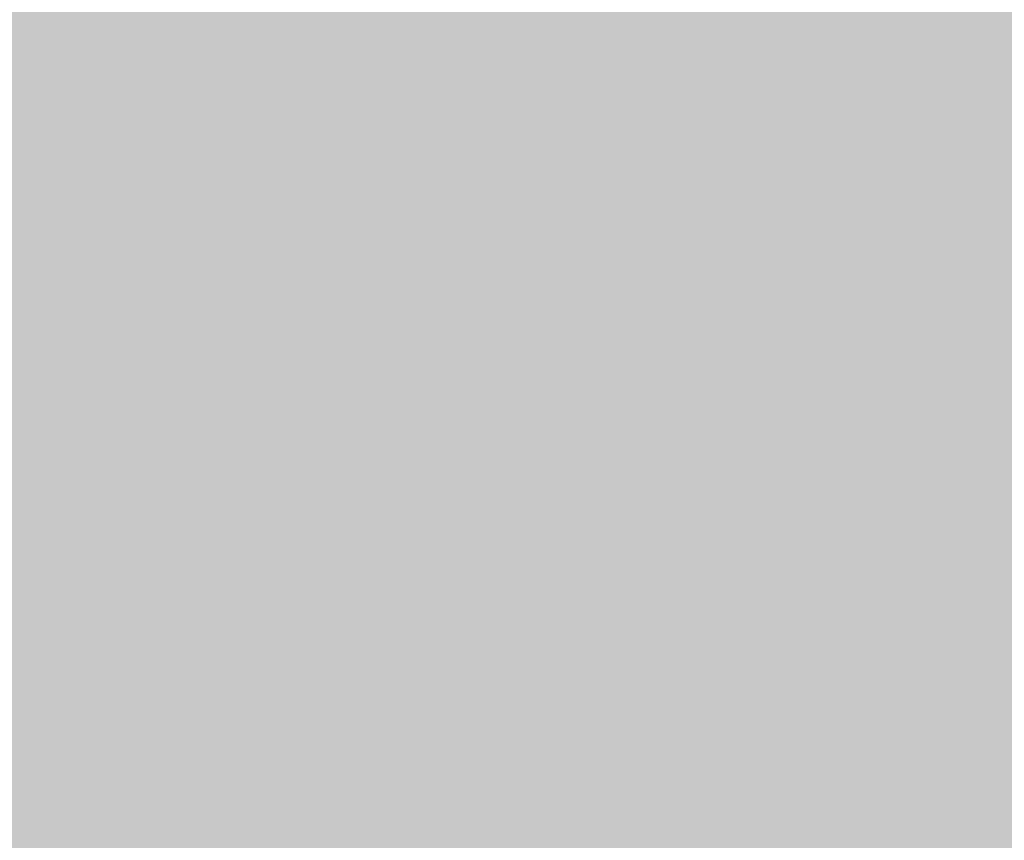
# Model space of a CAD drawing. Units: millimetres. Extents: x 0 to 362, y -27 to 179.
# Drawn here: x 2 to 2, y 8 to 8 of the extents above; entities that cross this region are included whole.
import ezdxf

# ---------------------------------------------------------------- set-up
doc = ezdxf.new("R2010")
doc.units = ezdxf.units.MM
doc.layers.add('PDF2_Solid Fills', color=254, linetype='Continuous')

msp = doc.modelspace()

# ---------------------------------------------------------------- linework, layer by layer
at = {"layer": 'PDF2_Solid Fills', "color": 254, "lineweight": 25}
msp.add_solid([(0.5044, 8.40422), (0.5044, 7.71192), (2.65636, 8.40422), (2.65636, 7.71192)], dxfattribs=at)
at = {"layer": 'PDF2_Solid Fills', "lineweight": 25}
for points in [[(0.59207, 8.34303), (0.59207, 7.77297), (2.56868, 8.34303), (2.56868, 7.77297)], [(1.72937, 8.2359), (1.72937, 8.21939), (1.74448, 8.2359), (1.74448, 8.21939)], [(1.74578, 8.2359), (1.74578, 8.21939), (1.76095, 8.2359), (1.76095, 8.21939)], [(1.76233, 8.2359), (1.76233, 8.21939), (1.77743, 8.2359), (1.77743, 8.21939)], [(1.77881, 8.2359), (1.77881, 8.21939), (1.7939, 8.2359), (1.7939, 8.21939)], [(1.77881, 8.2359), (1.77881, 8.21939), (1.7939, 8.2359), (1.7939, 8.21939)], [(1.79524, 8.2359), (1.79524, 8.21939), (1.81036, 8.2359), (1.81036, 8.21939)], [(1.79528, 8.2359), (1.79528, 8.21939), (1.81036, 8.2359), (1.81036, 8.21939)], [(1.79528, 8.2359), (1.79528, 8.21939), (1.81036, 8.2359), (1.81036, 8.21939)], [(1.81175, 8.2359), (1.81175, 8.21939), (1.82689, 8.2359), (1.82689, 8.21939)], [(1.81175, 8.2359), (1.81175, 8.21939), (1.82689, 8.2359), (1.82689, 8.21939)], [(1.82822, 8.2359), (1.82822, 8.21939), (1.84333, 8.2359), (1.84333, 8.21939)], [(1.82822, 8.2359), (1.82822, 8.21939), (1.84333, 8.2359), (1.84333, 8.21939)], [(1.82822, 8.2359), (1.82822, 8.21939), (1.84333, 8.2359), (1.84333, 8.21939)], [(1.84469, 8.2359), (1.84469, 8.21939), (1.8598, 8.2359), (1.8598, 8.21939)], [(1.84469, 8.2359), (1.84469, 8.21939), (1.8598, 8.2359), (1.8598, 8.21939)], [(1.84469, 8.2359), (1.84469, 8.21939), (1.8598, 8.2359), (1.8598, 8.21939)], [(1.86118, 8.2359), (1.86118, 8.21939), (1.87632, 8.2359), (1.87632, 8.21939)], [(1.86125, 8.2359), (1.86125, 8.21939), (1.87632, 8.2359), (1.87632, 8.21939)], [(1.86125, 8.2359), (1.86125, 8.21939), (1.87632, 8.2359), (1.87632, 8.21939)], [(1.87767, 8.2359), (1.87767, 8.21939), (1.89284, 8.2359), (1.89284, 8.21939)], [(1.87767, 8.2359), (1.87767, 8.21939), (1.89284, 8.2359), (1.89284, 8.21939)], [(1.87767, 8.2359), (1.87767, 8.21939), (1.89284, 8.2359), (1.89284, 8.21939)], [(1.89414, 8.2359), (1.89414, 8.21939), (1.90933, 8.2359), (1.90933, 8.21939)], [(1.89414, 8.2359), (1.89414, 8.21939), (1.90933, 8.2359), (1.90933, 8.21939)], [(1.89414, 8.2359), (1.89414, 8.21939), (1.90924, 8.2359), (1.90924, 8.21939)], [(1.91067, 8.2359), (1.91067, 8.21939), (1.92577, 8.2359), (1.92577, 8.21939)], [(1.91067, 8.2359), (1.91067, 8.21939), (1.92577, 8.2359), (1.92577, 8.21939)], [(1.92715, 8.2359), (1.92715, 8.21939), (1.94225, 8.2359), (1.94225, 8.21939)], [(1.92715, 8.2359), (1.92715, 8.21939), (1.94225, 8.2359), (1.94225, 8.21939)], [(1.72937, 8.21804), (1.72937, 8.20157), (1.74448, 8.21804), (1.74448, 8.20157)], [(1.72937, 8.21804), (1.72937, 8.20157), (1.74448, 8.21804), (1.74448, 8.20157)], [(1.74578, 8.21804), (1.74578, 8.20157), (1.76095, 8.21804), (1.76095, 8.20157)], [(1.74578, 8.21804), (1.74578, 8.20157), (1.76095, 8.21804), (1.76095, 8.20157)], [(1.76233, 8.21804), (1.76233, 8.20157), (1.77743, 8.21804), (1.77743, 8.20157)], [(1.76233, 8.21804), (1.76233, 8.20157), (1.77743, 8.21804), (1.77743, 8.20157)], [(1.77881, 8.21804), (1.77881, 8.20157), (1.7939, 8.21804), (1.7939, 8.20157)], [(1.77881, 8.21804), (1.77881, 8.20157), (1.7939, 8.21804), (1.7939, 8.20157)], [(1.77881, 8.21804), (1.77881, 8.20157), (1.7939, 8.21804), (1.7939, 8.20157)], [(1.77881, 8.21804), (1.77881, 8.20157), (1.7939, 8.21804), (1.7939, 8.20157)], [(1.77881, 8.21804), (1.77881, 8.20157), (1.7939, 8.21804), (1.7939, 8.20157)], [(1.79524, 8.21804), (1.79524, 8.20157), (1.81036, 8.21804), (1.81036, 8.20157)], [(1.79524, 8.21804), (1.79524, 8.20157), (1.81036, 8.21804), (1.81036, 8.20157)], [(1.79528, 8.21804), (1.79528, 8.20157), (1.81036, 8.21804), (1.81036, 8.20157)], [(1.79528, 8.21804), (1.79528, 8.20157), (1.81036, 8.21804), (1.81036, 8.20157)], [(1.81175, 8.21804), (1.81175, 8.20157), (1.82689, 8.21804), (1.82689, 8.20157)], [(1.81175, 8.21804), (1.81175, 8.20157), (1.82689, 8.21804), (1.82689, 8.20157)], [(1.81175, 8.21804), (1.81175, 8.20157), (1.82685, 8.21804), (1.82685, 8.20157)], [(1.82822, 8.21804), (1.82822, 8.20157), (1.84333, 8.21804), (1.84333, 8.20157)], [(1.82822, 8.21804), (1.82822, 8.20157), (1.84333, 8.21804), (1.84333, 8.20157)], [(1.82822, 8.21804), (1.82822, 8.20157), (1.84333, 8.21804), (1.84333, 8.20157)], [(1.82822, 8.21804), (1.82822, 8.20157), (1.84333, 8.21804), (1.84333, 8.20157)], [(1.84469, 8.21804), (1.84469, 8.20157), (1.8598, 8.21804), (1.8598, 8.20157)], [(1.84469, 8.21804), (1.84469, 8.20157), (1.8598, 8.21804), (1.8598, 8.20157)], [(1.84469, 8.21804), (1.84469, 8.20157), (1.8598, 8.21804), (1.8598, 8.20157)], [(1.84469, 8.21804), (1.84469, 8.20157), (1.8598, 8.21804), (1.8598, 8.20157)], [(1.86118, 8.21804), (1.86118, 8.20157), (1.87632, 8.21804), (1.87632, 8.20157)], [(1.86118, 8.21804), (1.86118, 8.20157), (1.87632, 8.21804), (1.87632, 8.20157)], [(1.86125, 8.21804), (1.86125, 8.20157), (1.87632, 8.21804), (1.87632, 8.20157)], [(1.86125, 8.21804), (1.86125, 8.20157), (1.87632, 8.21804), (1.87632, 8.20157)], [(1.87767, 8.21804), (1.87767, 8.20157), (1.89284, 8.21804), (1.89284, 8.20157)], [(1.87767, 8.21804), (1.87767, 8.20157), (1.89284, 8.21804), (1.89284, 8.20157)], [(1.87767, 8.21804), (1.87767, 8.20157), (1.89284, 8.21804), (1.89284, 8.20157)], [(1.87767, 8.21804), (1.87767, 8.20157), (1.89284, 8.21804), (1.89284, 8.20157)], [(1.89414, 8.21804), (1.89414, 8.20157), (1.90933, 8.21804), (1.90933, 8.20157)], [(1.89414, 8.21804), (1.89414, 8.20157), (1.90933, 8.21804), (1.90933, 8.20157)], [(1.89414, 8.21804), (1.89414, 8.20157), (1.90924, 8.21804), (1.90924, 8.20157)], [(1.89414, 8.21804), (1.89414, 8.20157), (1.90924, 8.21804), (1.90924, 8.20157)], [(1.91064, 8.21804), (1.91064, 8.20157), (1.92577, 8.21804), (1.92577, 8.20157)], [(1.91067, 8.21804), (1.91067, 8.20157), (1.92577, 8.21804), (1.92577, 8.20157)], [(1.91067, 8.21804), (1.91067, 8.20157), (1.92577, 8.21804), (1.92577, 8.20157)], [(1.91067, 8.21804), (1.91067, 8.20157), (1.92577, 8.21804), (1.92577, 8.20157)], [(1.92715, 8.21804), (1.92715, 8.20157), (1.94225, 8.21804), (1.94225, 8.20157)], [(1.92715, 8.21804), (1.92715, 8.20157), (1.94225, 8.21804), (1.94225, 8.20157)], [(1.92715, 8.21804), (1.92715, 8.20157), (1.94225, 8.21804), (1.94225, 8.20157)], [(1.92715, 8.21804), (1.92715, 8.20157), (1.94225, 8.21804), (1.94225, 8.20157)], [(1.72937, 8.20019), (1.72937, 8.18369), (1.74448, 8.20019), (1.74448, 8.18369)], [(1.72937, 8.20019), (1.72937, 8.18369), (1.74448, 8.20019), (1.74448, 8.18369)], [(1.74578, 8.20019), (1.74578, 8.18369), (1.76095, 8.20019), (1.76095, 8.18369)], [(1.74578, 8.20019), (1.74578, 8.18369), (1.76095, 8.20019), (1.76095, 8.18369)], [(1.76233, 8.20019), (1.76233, 8.18369), (1.77743, 8.20019), (1.77743, 8.18369)], [(1.76233, 8.20019), (1.76233, 8.18369), (1.77743, 8.20019), (1.77743, 8.18369)], [(1.77881, 8.20019), (1.77881, 8.18369), (1.7939, 8.20019), (1.7939, 8.18369)], [(1.77881, 8.20019), (1.77881, 8.18369), (1.7939, 8.20019), (1.7939, 8.18369)], [(1.77881, 8.20019), (1.77881, 8.18369), (1.7939, 8.20019), (1.7939, 8.18369)], [(1.77881, 8.20019), (1.77881, 8.18369), (1.7939, 8.20019), (1.7939, 8.18369)], [(1.77881, 8.20019), (1.77881, 8.18369), (1.7939, 8.20019), (1.7939, 8.18369)], [(1.79524, 8.20019), (1.79524, 8.18369), (1.81036, 8.20019), (1.81036, 8.18369)], [(1.79524, 8.20019), (1.79524, 8.18369), (1.81036, 8.20019), (1.81036, 8.18369)], [(1.79528, 8.20019), (1.79528, 8.18369), (1.81036, 8.20019), (1.81036, 8.18369)], [(1.79528, 8.20019), (1.79528, 8.18369), (1.81036, 8.20019), (1.81036, 8.18369)], [(1.81175, 8.20019), (1.81175, 8.18369), (1.82689, 8.20019), (1.82689, 8.18369)], [(1.81175, 8.20019), (1.81175, 8.18369), (1.82689, 8.20019), (1.82689, 8.18369)], [(1.81175, 8.20019), (1.81175, 8.18369), (1.82685, 8.20019), (1.82685, 8.18369)], [(1.82822, 8.20019), (1.82822, 8.18369), (1.84333, 8.20019), (1.84333, 8.18369)], [(1.82822, 8.20019), (1.82822, 8.18369), (1.84333, 8.20019), (1.84333, 8.18369)], [(1.82822, 8.20019), (1.82822, 8.18369), (1.84333, 8.20019), (1.84333, 8.18369)], [(1.82822, 8.20019), (1.82822, 8.18369), (1.84333, 8.20019), (1.84333, 8.18369)], [(1.84469, 8.20019), (1.84469, 8.18369), (1.8598, 8.20019), (1.8598, 8.18369)], [(1.84469, 8.20019), (1.84469, 8.18369), (1.8598, 8.20019), (1.8598, 8.18369)], [(1.84469, 8.20019), (1.84469, 8.18369), (1.8598, 8.20019), (1.8598, 8.18369)], [(1.84469, 8.20019), (1.84469, 8.18369), (1.8598, 8.20019), (1.8598, 8.18369)], [(1.86118, 8.20019), (1.86118, 8.18369), (1.87632, 8.20019), (1.87632, 8.18369)], [(1.86118, 8.20019), (1.86118, 8.18369), (1.87632, 8.20019), (1.87632, 8.18369)], [(1.86125, 8.20019), (1.86125, 8.18369), (1.87632, 8.20019), (1.87632, 8.18369)], [(1.86125, 8.20019), (1.86125, 8.18369), (1.87632, 8.20019), (1.87632, 8.18369)], [(1.87767, 8.20019), (1.87767, 8.18369), (1.89284, 8.20019), (1.89284, 8.18369)], [(1.87767, 8.20019), (1.87767, 8.18369), (1.89284, 8.20019), (1.89284, 8.18369)], [(1.87767, 8.20019), (1.87767, 8.18369), (1.89284, 8.20019), (1.89284, 8.18369)], [(1.87767, 8.20019), (1.87767, 8.18369), (1.89284, 8.20019), (1.89284, 8.18369)], [(1.89414, 8.20019), (1.89414, 8.18369), (1.90933, 8.20019), (1.90933, 8.18369)], [(1.89414, 8.20019), (1.89414, 8.18369), (1.90933, 8.20019), (1.90933, 8.18369)], [(1.89414, 8.20019), (1.89414, 8.18369), (1.90924, 8.20019), (1.90924, 8.18369)], [(1.89414, 8.20019), (1.89414, 8.18369), (1.90924, 8.20019), (1.90924, 8.18369)], [(1.91064, 8.20019), (1.91064, 8.18369), (1.92577, 8.20019), (1.92577, 8.18369)], [(1.91067, 8.20019), (1.91067, 8.18369), (1.92577, 8.20019), (1.92577, 8.18369)], [(1.91067, 8.20019), (1.91067, 8.18369), (1.92577, 8.20019), (1.92577, 8.18369)], [(1.91067, 8.20019), (1.91067, 8.18369), (1.92577, 8.20019), (1.92577, 8.18369)], [(1.92715, 8.20019), (1.92715, 8.18369), (1.94225, 8.20019), (1.94225, 8.18369)], [(1.92715, 8.20019), (1.92715, 8.18369), (1.94225, 8.20019), (1.94225, 8.18369)], [(1.92715, 8.20019), (1.92715, 8.18369), (1.94225, 8.20019), (1.94225, 8.18369)], [(1.92715, 8.20019), (1.92715, 8.18369), (1.94225, 8.20019), (1.94225, 8.18369)], [(1.72937, 8.18233), (1.72937, 8.16586), (1.74448, 8.18233), (1.74448, 8.16586)], [(1.72937, 8.18233), (1.72937, 8.16586), (1.74448, 8.18233), (1.74448, 8.16586)], [(1.74578, 8.18233), (1.74578, 8.16586), (1.76095, 8.18233), (1.76095, 8.16586)], [(1.74578, 8.18233), (1.74578, 8.16586), (1.76095, 8.18233), (1.76095, 8.16586)], [(1.76233, 8.18233), (1.76233, 8.16586), (1.77743, 8.18233), (1.77743, 8.16586)], [(1.76233, 8.18233), (1.76233, 8.16586), (1.77743, 8.18233), (1.77743, 8.16586)], [(1.77881, 8.18233), (1.77881, 8.16586), (1.7939, 8.18233), (1.7939, 8.16586)], [(1.77881, 8.18233), (1.77881, 8.16586), (1.7939, 8.18233), (1.7939, 8.16586)], [(1.77881, 8.18233), (1.77881, 8.16586), (1.7939, 8.18233), (1.7939, 8.16586)], [(1.77881, 8.18233), (1.77881, 8.16586), (1.7939, 8.18233), (1.7939, 8.16586)], [(1.79524, 8.18233), (1.79524, 8.16586), (1.81036, 8.18233), (1.81036, 8.16586)], [(1.79524, 8.18233), (1.79524, 8.16586), (1.81036, 8.18233), (1.81036, 8.16586)], [(1.79528, 8.18233), (1.79528, 8.16586), (1.81036, 8.18233), (1.81036, 8.16586)], [(1.79528, 8.18233), (1.79528, 8.16586), (1.81036, 8.18233), (1.81036, 8.16586)], [(1.81175, 8.18233), (1.81175, 8.16586), (1.82689, 8.18233), (1.82689, 8.16586)], [(1.81175, 8.18233), (1.81175, 8.16586), (1.82689, 8.18233), (1.82689, 8.16586)], [(1.81175, 8.18233), (1.81175, 8.16586), (1.82685, 8.18233), (1.82685, 8.16586)], [(1.81175, 8.18233), (1.81175, 8.16586), (1.82689, 8.18233), (1.82689, 8.16586)], [(1.82822, 8.18233), (1.82822, 8.16586), (1.84333, 8.18233), (1.84333, 8.16586)], [(1.82822, 8.18233), (1.82822, 8.16586), (1.84333, 8.18233), (1.84333, 8.16586)], [(1.82822, 8.18233), (1.82822, 8.16586), (1.84333, 8.18233), (1.84333, 8.16586)], [(1.84469, 8.18233), (1.84469, 8.16586), (1.8598, 8.18233), (1.8598, 8.16586)], [(1.84469, 8.18233), (1.84469, 8.16586), (1.8598, 8.18233), (1.8598, 8.16586)], [(1.84469, 8.18233), (1.84469, 8.16586), (1.8598, 8.18233), (1.8598, 8.16586)], [(1.86118, 8.18233), (1.86118, 8.16586), (1.87632, 8.18233), (1.87632, 8.16586)], [(1.86125, 8.18233), (1.86125, 8.16586), (1.87632, 8.18233), (1.87632, 8.16586)], [(1.86125, 8.18233), (1.86125, 8.16586), (1.87632, 8.18233), (1.87632, 8.16586)], [(1.87767, 8.18233), (1.87767, 8.16586), (1.89284, 8.18233), (1.89284, 8.16586)], [(1.87767, 8.18233), (1.87767, 8.16586), (1.89284, 8.18233), (1.89284, 8.16586)], [(1.87767, 8.18233), (1.87767, 8.16586), (1.89284, 8.18233), (1.89284, 8.16586)], [(1.89414, 8.18233), (1.89414, 8.16586), (1.90933, 8.18233), (1.90933, 8.16586)], [(1.89414, 8.18233), (1.89414, 8.16586), (1.90933, 8.18233), (1.90933, 8.16586)], [(1.89414, 8.18233), (1.89414, 8.16586), (1.90924, 8.18233), (1.90924, 8.16586)], [(1.91064, 8.18233), (1.91064, 8.16586), (1.92577, 8.18233), (1.92577, 8.16586)], [(1.91067, 8.18233), (1.91067, 8.16586), (1.92577, 8.18233), (1.92577, 8.16586)], [(1.91067, 8.18233), (1.91067, 8.16586), (1.92577, 8.18233), (1.92577, 8.16586)], [(1.92715, 8.18233), (1.92715, 8.16586), (1.94225, 8.18233), (1.94225, 8.16586)], [(1.92715, 8.18233), (1.92715, 8.16586), (1.94225, 8.18233), (1.94225, 8.16586)], [(1.92715, 8.18233), (1.92715, 8.16586), (1.94225, 8.18233), (1.94225, 8.16586)], [(1.72937, 8.16449), (1.72937, 8.14799), (1.74448, 8.16449), (1.74448, 8.14799)], [(1.72937, 8.16449), (1.72937, 8.14799), (1.74448, 8.16449), (1.74448, 8.14799)], [(1.74578, 8.16449), (1.74578, 8.14799), (1.76095, 8.16449), (1.76095, 8.14799)], [(1.74578, 8.16449), (1.74578, 8.14799), (1.76095, 8.16449), (1.76095, 8.14799)], [(1.76233, 8.16449), (1.76233, 8.14799), (1.77743, 8.16449), (1.77743, 8.14799)], [(1.76233, 8.16449), (1.76233, 8.14799), (1.77743, 8.16449), (1.77743, 8.14799)], [(1.77881, 8.16449), (1.77881, 8.14799), (1.7939, 8.16449), (1.7939, 8.14799)], [(1.77881, 8.16449), (1.77881, 8.14799), (1.7939, 8.16449), (1.7939, 8.14799)], [(1.77881, 8.16449), (1.77881, 8.14799), (1.7939, 8.16449), (1.7939, 8.14799)], [(1.77881, 8.16449), (1.77881, 8.148), (1.7939, 8.16449), (1.7939, 8.148)], [(1.79524, 8.16449), (1.79524, 8.14799), (1.81036, 8.16449), (1.81036, 8.14799)], [(1.79524, 8.16449), (1.79524, 8.148), (1.81036, 8.16449), (1.81036, 8.148)], [(1.79528, 8.16449), (1.79528, 8.14799), (1.81036, 8.16449), (1.81036, 8.14799)], [(1.79528, 8.16449), (1.79528, 8.14799), (1.81036, 8.16449), (1.81036, 8.14799)], [(1.81175, 8.16449), (1.81175, 8.14799), (1.82689, 8.16449), (1.82689, 8.14799)], [(1.81175, 8.16449), (1.81175, 8.14799), (1.82689, 8.16449), (1.82689, 8.14799)], [(1.81175, 8.16449), (1.81175, 8.14799), (1.82685, 8.16449), (1.82685, 8.14799)], [(1.81175, 8.16449), (1.81175, 8.148), (1.82685, 8.16449), (1.82685, 8.148)], [(1.82822, 8.16449), (1.82822, 8.14799), (1.84333, 8.16449), (1.84333, 8.14799)], [(1.82822, 8.16449), (1.82822, 8.14799), (1.84333, 8.16449), (1.84333, 8.14799)], [(1.82822, 8.16449), (1.82822, 8.14799), (1.84333, 8.16449), (1.84333, 8.14799)], [(1.82822, 8.16449), (1.82822, 8.148), (1.84333, 8.16449), (1.84333, 8.148)], [(1.84469, 8.16449), (1.84469, 8.14799), (1.8598, 8.16449), (1.8598, 8.14799)], [(1.84469, 8.16449), (1.84469, 8.14799), (1.8598, 8.16449), (1.8598, 8.14799)], [(1.84469, 8.16449), (1.84469, 8.14799), (1.8598, 8.16449), (1.8598, 8.14799)], [(1.84469, 8.16449), (1.84469, 8.148), (1.8598, 8.16449), (1.8598, 8.148)], [(1.86118, 8.16449), (1.86118, 8.14799), (1.87632, 8.16449), (1.87632, 8.14799)], [(1.86118, 8.16449), (1.86118, 8.148), (1.87632, 8.16449), (1.87632, 8.148)], [(1.86125, 8.16449), (1.86125, 8.14799), (1.87632, 8.16449), (1.87632, 8.14799)], [(1.86125, 8.16449), (1.86125, 8.14799), (1.87632, 8.16449), (1.87632, 8.14799)], [(1.87767, 8.16449), (1.87767, 8.14799), (1.89284, 8.16449), (1.89284, 8.14799)], [(1.87767, 8.16449), (1.87767, 8.14799), (1.89284, 8.16449), (1.89284, 8.14799)], [(1.87767, 8.16449), (1.87767, 8.14799), (1.89284, 8.16449), (1.89284, 8.14799)], [(1.87767, 8.16449), (1.87767, 8.148), (1.89284, 8.16449), (1.89284, 8.148)], [(1.89414, 8.16449), (1.89414, 8.14799), (1.90933, 8.16449), (1.90933, 8.14799)], [(1.89414, 8.16449), (1.89414, 8.14799), (1.90933, 8.16449), (1.90933, 8.14799)], [(1.89414, 8.16449), (1.89414, 8.14799), (1.90924, 8.16449), (1.90924, 8.14799)], [(1.89414, 8.16449), (1.89414, 8.148), (1.90924, 8.16449), (1.90924, 8.148)], [(1.91064, 8.16449), (1.91064, 8.14799), (1.92577, 8.16449), (1.92577, 8.14799)], [(1.91067, 8.16449), (1.91067, 8.14799), (1.92577, 8.16449), (1.92577, 8.14799)], [(1.91067, 8.16449), (1.91067, 8.14799), (1.92577, 8.16449), (1.92577, 8.14799)], [(1.91067, 8.16449), (1.91067, 8.148), (1.92577, 8.16449), (1.92577, 8.148)], [(1.92715, 8.16449), (1.92715, 8.14799), (1.94225, 8.16449), (1.94225, 8.14799)], [(1.92715, 8.16449), (1.92715, 8.14799), (1.94225, 8.16449), (1.94225, 8.14799)], [(1.92715, 8.16449), (1.92715, 8.14799), (1.94225, 8.16449), (1.94225, 8.14799)], [(1.92715, 8.16449), (1.92715, 8.148), (1.94225, 8.16449), (1.94225, 8.148)], [(1.72937, 8.14661), (1.72937, 8.13013), (1.74448, 8.14661), (1.74448, 8.13013)], [(1.72937, 8.14661), (1.72937, 8.13013), (1.74448, 8.14661), (1.74448, 8.13013)], [(1.74578, 8.14661), (1.74578, 8.13013), (1.76095, 8.14661), (1.76095, 8.13013)], [(1.74578, 8.14661), (1.74578, 8.13013), (1.76095, 8.14661), (1.76095, 8.13013)], [(1.76233, 8.14661), (1.76233, 8.13013), (1.77743, 8.14661), (1.77743, 8.13013)], [(1.76233, 8.14661), (1.76233, 8.13013), (1.77743, 8.14661), (1.77743, 8.13013)], [(1.77881, 8.14661), (1.77881, 8.13013), (1.7939, 8.14661), (1.7939, 8.13013)], [(1.77881, 8.14661), (1.77881, 8.13013), (1.7939, 8.14661), (1.7939, 8.13013)], [(1.77881, 8.14661), (1.77881, 8.13013), (1.7939, 8.14661), (1.7939, 8.13013)], [(1.77881, 8.14661), (1.77881, 8.13013), (1.7939, 8.14661), (1.7939, 8.13013)], [(1.79524, 8.14661), (1.79524, 8.13013), (1.81036, 8.14661), (1.81036, 8.13013)], [(1.79524, 8.14661), (1.79524, 8.13013), (1.81036, 8.14661), (1.81036, 8.13013)], [(1.79528, 8.14661), (1.79528, 8.13013), (1.81036, 8.14661), (1.81036, 8.13013)], [(1.79528, 8.14661), (1.79528, 8.13013), (1.81036, 8.14661), (1.81036, 8.13013)], [(1.81175, 8.14661), (1.81175, 8.13013), (1.82689, 8.14661), (1.82689, 8.13013)], [(1.81175, 8.14661), (1.81175, 8.13013), (1.82689, 8.14661), (1.82689, 8.13013)], [(1.81175, 8.14661), (1.81175, 8.13013), (1.82685, 8.14661), (1.82685, 8.13013)], [(1.81175, 8.14661), (1.81175, 8.13013), (1.82685, 8.14661), (1.82685, 8.13013)], [(1.82822, 8.14661), (1.82822, 8.13013), (1.84333, 8.14661), (1.84333, 8.13013)], [(1.82822, 8.14661), (1.82822, 8.13013), (1.84333, 8.14661), (1.84333, 8.13013)], [(1.82822, 8.14661), (1.82822, 8.13013), (1.84333, 8.14661), (1.84333, 8.13013)], [(1.82822, 8.14661), (1.82822, 8.13013), (1.84333, 8.14661), (1.84333, 8.13013)], [(1.84469, 8.14661), (1.84469, 8.13013), (1.8598, 8.14661), (1.8598, 8.13013)], [(1.84469, 8.14661), (1.84469, 8.13013), (1.8598, 8.14661), (1.8598, 8.13013)], [(1.84469, 8.14661), (1.84469, 8.13013), (1.8598, 8.14661), (1.8598, 8.13013)], [(1.84469, 8.14661), (1.84469, 8.13013), (1.8598, 8.14661), (1.8598, 8.13013)], [(1.86118, 8.14661), (1.86118, 8.13013), (1.87632, 8.14661), (1.87632, 8.13013)], [(1.86118, 8.14661), (1.86118, 8.13013), (1.87632, 8.14661), (1.87632, 8.13013)], [(1.86125, 8.14661), (1.86125, 8.13013), (1.87632, 8.14661), (1.87632, 8.13013)], [(1.86125, 8.14661), (1.86125, 8.13013), (1.87632, 8.14661), (1.87632, 8.13013)], [(1.87767, 8.14661), (1.87767, 8.13013), (1.89284, 8.14661), (1.89284, 8.13013)], [(1.87767, 8.14661), (1.87767, 8.13013), (1.89284, 8.14661), (1.89284, 8.13013)], [(1.87767, 8.14661), (1.87767, 8.13013), (1.89284, 8.14661), (1.89284, 8.13013)], [(1.87767, 8.14661), (1.87767, 8.13013), (1.89284, 8.14661), (1.89284, 8.13013)], [(1.89414, 8.14661), (1.89414, 8.13013), (1.90933, 8.14661), (1.90933, 8.13013)], [(1.89414, 8.14661), (1.89414, 8.13013), (1.90933, 8.14661), (1.90933, 8.13013)], [(1.89414, 8.14661), (1.89414, 8.13013), (1.90924, 8.14661), (1.90924, 8.13013)], [(1.89414, 8.14661), (1.89414, 8.13013), (1.90924, 8.14661), (1.90924, 8.13013)], [(1.91064, 8.14661), (1.91064, 8.13013), (1.92577, 8.14661), (1.92577, 8.13013)], [(1.91067, 8.14661), (1.91067, 8.13013), (1.92577, 8.14661), (1.92577, 8.13013)], [(1.91067, 8.14661), (1.91067, 8.13013), (1.92577, 8.14661), (1.92577, 8.13013)], [(1.91067, 8.14661), (1.91067, 8.13013), (1.92577, 8.14661), (1.92577, 8.13013)], [(1.92715, 8.14661), (1.92715, 8.13013), (1.94225, 8.14661), (1.94225, 8.13013)], [(1.92715, 8.14661), (1.92715, 8.13013), (1.94225, 8.14661), (1.94225, 8.13013)], [(1.92715, 8.14661), (1.92715, 8.13013), (1.94225, 8.14661), (1.94225, 8.13013)], [(1.92715, 8.14661), (1.92715, 8.13013), (1.94225, 8.14661), (1.94225, 8.13013)], [(1.72937, 8.12878), (1.72937, 8.11227), (1.74448, 8.12878), (1.74448, 8.11227)], [(1.72937, 8.12878), (1.72937, 8.11227), (1.74448, 8.12878), (1.74448, 8.11227)], [(1.74578, 8.12878), (1.74578, 8.11227), (1.76095, 8.12878), (1.76095, 8.11227)], [(1.74578, 8.12878), (1.74578, 8.11227), (1.76095, 8.12878), (1.76095, 8.11227)], [(1.76233, 8.12878), (1.76233, 8.11227), (1.77743, 8.12878), (1.77743, 8.11227)], [(1.76233, 8.12878), (1.76233, 8.11227), (1.77743, 8.12878), (1.77743, 8.11227)], [(1.77881, 8.12878), (1.77881, 8.11227), (1.7939, 8.12878), (1.7939, 8.11227)], [(1.77881, 8.12878), (1.77881, 8.11227), (1.7939, 8.12878), (1.7939, 8.11227)], [(1.77881, 8.12878), (1.77881, 8.11227), (1.7939, 8.12878), (1.7939, 8.11227)], [(1.77881, 8.12878), (1.77881, 8.11227), (1.7939, 8.12878), (1.7939, 8.11227)], [(1.79524, 8.12878), (1.79524, 8.11227), (1.81036, 8.12878), (1.81036, 8.11227)], [(1.79524, 8.12878), (1.79524, 8.11227), (1.81036, 8.12878), (1.81036, 8.11227)], [(1.79528, 8.12878), (1.79528, 8.11227), (1.81036, 8.12878), (1.81036, 8.11227)], [(1.79528, 8.12878), (1.79528, 8.11227), (1.81036, 8.12878), (1.81036, 8.11227)], [(1.81175, 8.12878), (1.81175, 8.11227), (1.82689, 8.12878), (1.82689, 8.11227)], [(1.81175, 8.12878), (1.81175, 8.11227), (1.82689, 8.12878), (1.82689, 8.11227)], [(1.81175, 8.12878), (1.81175, 8.11227), (1.82685, 8.12878), (1.82685, 8.11227)], [(1.81175, 8.12878), (1.81175, 8.11227), (1.82685, 8.12878), (1.82685, 8.11227)], [(1.82822, 8.12878), (1.82822, 8.11227), (1.84333, 8.12878), (1.84333, 8.11227)], [(1.82822, 8.12878), (1.82822, 8.11227), (1.84333, 8.12878), (1.84333, 8.11227)], [(1.82822, 8.12878), (1.82822, 8.11227), (1.84333, 8.12878), (1.84333, 8.11227)], [(1.84469, 8.12878), (1.84469, 8.11227), (1.8598, 8.12878), (1.8598, 8.11227)], [(1.84469, 8.12878), (1.84469, 8.11227), (1.8598, 8.12878), (1.8598, 8.11227)], [(1.84469, 8.12878), (1.84469, 8.11227), (1.8598, 8.12878), (1.8598, 8.11227)], [(1.84469, 8.12878), (1.84469, 8.11227), (1.8598, 8.12878), (1.8598, 8.11227)], [(1.86118, 8.12878), (1.86118, 8.11227), (1.87632, 8.12878), (1.87632, 8.11227)], [(1.86118, 8.12878), (1.86118, 8.11227), (1.87632, 8.12878), (1.87632, 8.11227)], [(1.86125, 8.12878), (1.86125, 8.11227), (1.87632, 8.12878), (1.87632, 8.11227)], [(1.86125, 8.12878), (1.86125, 8.11227), (1.87632, 8.12878), (1.87632, 8.11227)], [(1.87767, 8.12878), (1.87767, 8.11227), (1.89284, 8.12878), (1.89284, 8.11227)], [(1.87767, 8.12878), (1.87767, 8.11227), (1.89284, 8.12878), (1.89284, 8.11227)], [(1.87767, 8.12878), (1.87767, 8.11227), (1.89284, 8.12878), (1.89284, 8.11227)], [(1.87767, 8.12878), (1.87767, 8.11227), (1.89284, 8.12878), (1.89284, 8.11227)], [(1.89414, 8.12878), (1.89414, 8.11227), (1.90933, 8.12878), (1.90933, 8.11227)], [(1.89414, 8.12878), (1.89414, 8.11227), (1.90933, 8.12878), (1.90933, 8.11227)], [(1.89414, 8.12878), (1.89414, 8.11227), (1.90924, 8.12878), (1.90924, 8.11227)], [(1.89414, 8.12878), (1.89414, 8.11227), (1.90924, 8.12878), (1.90924, 8.11227)], [(1.91064, 8.12878), (1.91064, 8.11227), (1.92577, 8.12878), (1.92577, 8.11227)], [(1.91067, 8.12878), (1.91067, 8.11227), (1.92577, 8.12878), (1.92577, 8.11227)], [(1.91067, 8.12878), (1.91067, 8.11227), (1.92577, 8.12878), (1.92577, 8.11227)], [(1.91067, 8.12878), (1.91067, 8.11227), (1.92577, 8.12878), (1.92577, 8.11227)], [(1.92715, 8.12878), (1.92715, 8.11227), (1.94225, 8.12878), (1.94225, 8.11227)], [(1.92715, 8.12878), (1.92715, 8.11227), (1.94225, 8.12878), (1.94225, 8.11227)], [(1.92715, 8.12878), (1.92715, 8.11227), (1.94225, 8.12878), (1.94225, 8.11227)], [(1.92715, 8.12878), (1.92715, 8.11227), (1.94225, 8.12878), (1.94225, 8.11227)], [(1.72937, 8.11092), (1.72937, 8.09443), (1.74448, 8.11092), (1.74448, 8.09443)], [(1.72937, 8.11092), (1.72937, 8.09443), (1.74448, 8.11092), (1.74448, 8.09443)], [(1.74578, 8.11092), (1.74578, 8.09443), (1.76095, 8.11092), (1.76095, 8.09443)], [(1.74578, 8.11092), (1.74578, 8.09443), (1.76095, 8.11092), (1.76095, 8.09443)], [(1.76233, 8.11092), (1.76233, 8.09443), (1.77743, 8.11092), (1.77743, 8.09443)], [(1.76233, 8.11092), (1.76233, 8.09443), (1.77743, 8.11092), (1.77743, 8.09443)], [(1.77881, 8.11092), (1.77881, 8.09443), (1.7939, 8.11092), (1.7939, 8.09443)], [(1.77881, 8.11092), (1.77881, 8.09443), (1.7939, 8.11092), (1.7939, 8.09443)], [(1.77881, 8.11092), (1.77881, 8.09443), (1.7939, 8.11092), (1.7939, 8.09443)], [(1.79524, 8.11092), (1.79524, 8.09443), (1.81036, 8.11092), (1.81036, 8.09443)], [(1.79528, 8.11092), (1.79528, 8.09443), (1.81036, 8.11092), (1.81036, 8.09443)], [(1.79528, 8.11092), (1.79528, 8.09443), (1.81036, 8.11092), (1.81036, 8.09443)], [(1.81175, 8.11092), (1.81175, 8.09443), (1.82689, 8.11092), (1.82689, 8.09443)], [(1.81175, 8.11092), (1.81175, 8.09443), (1.82689, 8.11092), (1.82689, 8.09443)], [(1.81175, 8.11092), (1.81175, 8.09443), (1.82685, 8.11092), (1.82685, 8.09443)], [(1.82822, 8.11092), (1.82822, 8.09443), (1.84333, 8.11092), (1.84333, 8.09443)], [(1.82822, 8.11092), (1.82822, 8.09443), (1.84333, 8.11092), (1.84333, 8.09443)], [(1.82822, 8.11092), (1.82822, 8.09443), (1.84333, 8.11092), (1.84333, 8.09443)], [(1.84469, 8.11094), (1.84469, 8.09444), (1.8598, 8.11094), (1.8598, 8.09444)], [(1.84469, 8.11092), (1.84469, 8.09443), (1.8598, 8.11092), (1.8598, 8.09443)], [(1.84469, 8.11092), (1.84469, 8.09443), (1.8598, 8.11092), (1.8598, 8.09443)], [(1.84469, 8.11092), (1.84469, 8.09443), (1.8598, 8.11092), (1.8598, 8.09443)], [(1.86118, 8.11094), (1.86118, 8.09444), (1.87632, 8.11094), (1.87632, 8.09444)], [(1.86118, 8.11092), (1.86118, 8.09443), (1.87632, 8.11092), (1.87632, 8.09443)], [(1.86125, 8.11092), (1.86125, 8.09443), (1.87632, 8.11092), (1.87632, 8.09443)], [(1.86125, 8.11092), (1.86125, 8.09443), (1.87632, 8.11092), (1.87632, 8.09443)], [(1.87767, 8.11094), (1.87767, 8.09444), (1.89284, 8.11094), (1.89284, 8.09444)], [(1.87767, 8.11092), (1.87767, 8.09443), (1.89284, 8.11092), (1.89284, 8.09443)], [(1.87767, 8.11092), (1.87767, 8.09443), (1.89284, 8.11092), (1.89284, 8.09443)], [(1.87767, 8.11092), (1.87767, 8.09443), (1.89284, 8.11092), (1.89284, 8.09443)], [(1.89414, 8.11094), (1.89414, 8.09444), (1.90924, 8.11094), (1.90924, 8.09444)], [(1.89414, 8.11092), (1.89414, 8.09443), (1.90933, 8.11092), (1.90933, 8.09443)], [(1.89414, 8.11092), (1.89414, 8.09443), (1.90933, 8.11092), (1.90933, 8.09443)], [(1.89414, 8.11092), (1.89414, 8.09443), (1.90924, 8.11092), (1.90924, 8.09443)], [(1.91064, 8.11092), (1.91064, 8.09443), (1.92577, 8.11092), (1.92577, 8.09443)], [(1.91067, 8.11094), (1.91067, 8.09444), (1.92577, 8.11094), (1.92577, 8.09444)], [(1.91067, 8.11092), (1.91067, 8.09443), (1.92577, 8.11092), (1.92577, 8.09443)], [(1.91067, 8.11092), (1.91067, 8.09443), (1.92577, 8.11092), (1.92577, 8.09443)], [(1.92715, 8.11094), (1.92715, 8.09444), (1.94225, 8.11094), (1.94225, 8.09444)], [(1.92715, 8.11092), (1.92715, 8.09443), (1.94225, 8.11092), (1.94225, 8.09443)], [(1.92715, 8.11092), (1.92715, 8.09443), (1.94225, 8.11092), (1.94225, 8.09443)], [(1.92715, 8.11092), (1.92715, 8.09443), (1.94225, 8.11092), (1.94225, 8.09443)], [(1.72937, 8.09306), (1.72937, 8.07659), (1.74448, 8.09306), (1.74448, 8.07659)], [(1.72937, 8.09306), (1.72937, 8.07659), (1.74448, 8.09306), (1.74448, 8.07659)], [(1.74578, 8.09306), (1.74578, 8.07659), (1.76095, 8.09306), (1.76095, 8.07659)], [(1.74578, 8.09306), (1.74578, 8.07659), (1.76095, 8.09306), (1.76095, 8.07659)], [(1.76233, 8.09306), (1.76233, 8.07659), (1.77743, 8.09306), (1.77743, 8.07659)], [(1.76233, 8.09306), (1.76233, 8.07659), (1.77743, 8.09306), (1.77743, 8.07659)], [(1.77881, 8.09306), (1.77881, 8.07659), (1.7939, 8.09306), (1.7939, 8.07659)], [(1.77881, 8.09306), (1.77881, 8.07659), (1.7939, 8.09306), (1.7939, 8.07659)], [(1.77881, 8.09306), (1.77881, 8.07659), (1.7939, 8.09306), (1.7939, 8.07659)], [(1.79524, 8.09306), (1.79524, 8.07659), (1.81036, 8.09306), (1.81036, 8.07659)], [(1.79524, 8.09306), (1.79524, 8.07659), (1.81036, 8.09306), (1.81036, 8.07659)], [(1.79528, 8.09306), (1.79528, 8.07659), (1.81036, 8.09306), (1.81036, 8.07659)], [(1.79528, 8.09306), (1.79528, 8.07659), (1.81036, 8.09306), (1.81036, 8.07659)], [(1.81175, 8.09306), (1.81175, 8.07659), (1.82689, 8.09306), (1.82689, 8.07659)], [(1.81175, 8.09306), (1.81175, 8.07659), (1.82689, 8.09306), (1.82689, 8.07659)], [(1.81175, 8.09306), (1.81175, 8.07659), (1.82685, 8.09306), (1.82685, 8.07659)], [(1.81175, 8.09306), (1.81175, 8.07659), (1.82685, 8.09306), (1.82685, 8.07659)], [(1.82822, 8.09306), (1.82822, 8.07659), (1.84333, 8.09306), (1.84333, 8.07659)], [(1.82822, 8.09306), (1.82822, 8.07659), (1.84333, 8.09306), (1.84333, 8.07659)], [(1.82822, 8.09306), (1.82822, 8.07659), (1.84333, 8.09306), (1.84333, 8.07659)], [(1.82822, 8.09306), (1.82822, 8.07659), (1.84333, 8.09306), (1.84333, 8.07659)], [(1.84469, 8.09306), (1.84469, 8.07659), (1.8598, 8.09306), (1.8598, 8.07659)], [(1.84469, 8.09306), (1.84469, 8.07659), (1.8598, 8.09306), (1.8598, 8.07659)], [(1.84469, 8.09306), (1.84469, 8.07659), (1.8598, 8.09306), (1.8598, 8.07659)], [(1.84469, 8.09306), (1.84469, 8.07659), (1.8598, 8.09306), (1.8598, 8.07659)], [(1.86118, 8.09306), (1.86118, 8.07659), (1.87632, 8.09306), (1.87632, 8.07659)], [(1.86125, 8.09306), (1.86125, 8.07659), (1.87632, 8.09306), (1.87632, 8.07659)], [(1.86125, 8.09306), (1.86125, 8.07659), (1.87632, 8.09306), (1.87632, 8.07659)], [(1.87767, 8.09306), (1.87767, 8.07659), (1.89284, 8.09306), (1.89284, 8.07659)], [(1.87767, 8.09306), (1.87767, 8.07659), (1.89284, 8.09306), (1.89284, 8.07659)], [(1.87767, 8.09306), (1.87767, 8.07659), (1.89284, 8.09306), (1.89284, 8.07659)], [(1.89414, 8.09306), (1.89414, 8.07659), (1.90933, 8.09306), (1.90933, 8.07659)], [(1.89414, 8.09306), (1.89414, 8.07659), (1.90933, 8.09306), (1.90933, 8.07659)], [(1.89414, 8.09306), (1.89414, 8.07659), (1.90924, 8.09306), (1.90924, 8.07659)], [(1.91064, 8.09306), (1.91064, 8.07659), (1.92577, 8.09306), (1.92577, 8.07659)], [(1.91067, 8.09306), (1.91067, 8.07659), (1.92577, 8.09306), (1.92577, 8.07659)], [(1.91067, 8.09306), (1.91067, 8.07659), (1.92577, 8.09306), (1.92577, 8.07659)], [(1.92715, 8.09306), (1.92715, 8.07659), (1.94225, 8.09306), (1.94225, 8.07659)], [(1.92715, 8.09306), (1.92715, 8.07659), (1.94225, 8.09306), (1.94225, 8.07659)], [(1.92715, 8.09306), (1.92715, 8.07659), (1.94225, 8.09306), (1.94225, 8.07659)], [(1.72937, 8.07521), (1.72937, 8.05872), (1.74448, 8.07521), (1.74448, 8.05872)], [(1.72937, 8.07521), (1.72937, 8.05872), (1.74448, 8.07521), (1.74448, 8.05872)], [(1.74578, 8.07521), (1.74578, 8.05872), (1.76095, 8.07521), (1.76095, 8.05872)], [(1.74578, 8.07521), (1.74578, 8.05872), (1.76095, 8.07521), (1.76095, 8.05872)], [(1.76233, 8.07521), (1.76233, 8.05872), (1.77743, 8.07521), (1.77743, 8.05872)], [(1.76233, 8.07521), (1.76233, 8.05872), (1.77743, 8.07521), (1.77743, 8.05872)], [(1.77881, 8.07521), (1.77881, 8.05872), (1.7939, 8.07521), (1.7939, 8.05872)], [(1.77881, 8.07521), (1.77881, 8.05872), (1.7939, 8.07521), (1.7939, 8.05872)], [(1.77881, 8.07521), (1.77881, 8.05872), (1.7939, 8.07521), (1.7939, 8.05872)], [(1.79524, 8.07521), (1.79524, 8.05872), (1.81036, 8.07521), (1.81036, 8.05872)], [(1.79528, 8.07521), (1.79528, 8.05872), (1.81036, 8.07521), (1.81036, 8.05872)], [(1.79528, 8.07521), (1.79528, 8.05872), (1.81036, 8.07521), (1.81036, 8.05872)], [(1.81175, 8.07521), (1.81175, 8.05872), (1.82689, 8.07521), (1.82689, 8.05872)], [(1.81175, 8.07521), (1.81175, 8.05872), (1.82689, 8.07521), (1.82689, 8.05872)], [(1.81175, 8.07521), (1.81175, 8.05872), (1.82685, 8.07521), (1.82685, 8.05872)], [(1.82822, 8.07521), (1.82822, 8.05872), (1.84333, 8.07521), (1.84333, 8.05872)], [(1.82822, 8.07521), (1.82822, 8.05872), (1.84333, 8.07521), (1.84333, 8.05872)], [(1.82822, 8.07521), (1.82822, 8.05872), (1.84333, 8.07521), (1.84333, 8.05872)], [(1.84469, 8.07521), (1.84469, 8.05872), (1.8598, 8.07521), (1.8598, 8.05872)], [(1.84469, 8.07521), (1.84469, 8.05872), (1.8598, 8.07521), (1.8598, 8.05872)], [(1.84469, 8.07521), (1.84469, 8.05872), (1.8598, 8.07521), (1.8598, 8.05872)], [(1.86118, 8.07521), (1.86118, 8.05872), (1.87632, 8.07521), (1.87632, 8.05872)], [(1.86125, 8.07521), (1.86125, 8.05872), (1.87632, 8.07521), (1.87632, 8.05872)], [(1.86125, 8.07521), (1.86125, 8.05872), (1.87632, 8.07521), (1.87632, 8.05872)], [(1.87767, 8.07521), (1.87767, 8.05872), (1.89284, 8.07521), (1.89284, 8.05872)], [(1.87767, 8.07521), (1.87767, 8.05872), (1.89284, 8.07521), (1.89284, 8.05872)], [(1.87767, 8.07521), (1.87767, 8.05872), (1.89284, 8.07521), (1.89284, 8.05872)], [(1.89414, 8.07521), (1.89414, 8.05872), (1.90933, 8.07521), (1.90933, 8.05872)], [(1.89414, 8.07521), (1.89414, 8.05872), (1.90933, 8.07521), (1.90933, 8.05872)], [(1.89414, 8.07521), (1.89414, 8.05872), (1.90924, 8.07521), (1.90924, 8.05872)], [(1.91064, 8.07521), (1.91064, 8.05872), (1.92577, 8.07521), (1.92577, 8.05872)], [(1.91067, 8.07521), (1.91067, 8.05872), (1.92577, 8.07521), (1.92577, 8.05872)], [(1.91067, 8.07521), (1.91067, 8.05872), (1.92577, 8.07521), (1.92577, 8.05872)], [(1.92715, 8.07521), (1.92715, 8.05872), (1.94225, 8.07521), (1.94225, 8.05872)], [(1.92715, 8.07521), (1.92715, 8.05872), (1.94225, 8.07521), (1.94225, 8.05872)], [(1.92715, 8.07521), (1.92715, 8.05872), (1.94225, 8.07521), (1.94225, 8.05872)]]:
    msp.add_solid(points, dxfattribs=at)
at = {"layer": 'PDF2_Solid Fills', "color": 250, "lineweight": 25}
for points in [[(1.72937, 8.2359), (1.72937, 8.21939), (1.74448, 8.2359), (1.74448, 8.21939)], [(1.74578, 8.2359), (1.74578, 8.21939), (1.76095, 8.2359), (1.76095, 8.21939)], [(1.76233, 8.2359), (1.76233, 8.21939), (1.77743, 8.2359), (1.77743, 8.21939)], [(1.77881, 8.2359), (1.77881, 8.21939), (1.7939, 8.2359), (1.7939, 8.21939)], [(1.79524, 8.2359), (1.79524, 8.21943), (1.81036, 8.2359), (1.81036, 8.21943)], [(1.81175, 8.2359), (1.81175, 8.21939), (1.82685, 8.2359), (1.82685, 8.21939)], [(1.82822, 8.2359), (1.82822, 8.21943), (1.84333, 8.2359), (1.84333, 8.21943)], [(1.84469, 8.2359), (1.84469, 8.21943), (1.8598, 8.2359), (1.8598, 8.21943)], [(1.86118, 8.2359), (1.86118, 8.21943), (1.87632, 8.2359), (1.87632, 8.21943)], [(1.87767, 8.2359), (1.87767, 8.21943), (1.89284, 8.2359), (1.89284, 8.21943)], [(1.89414, 8.2359), (1.89414, 8.21943), (1.90924, 8.2359), (1.90924, 8.21943)], [(1.91064, 8.2359), (1.91064, 8.21939), (1.92577, 8.2359), (1.92577, 8.21939)], [(1.92715, 8.2359), (1.92715, 8.21939), (1.94225, 8.2359), (1.94225, 8.21939)], [(1.76233, 8.11089), (1.76233, 8.09441), (1.77743, 8.11089), (1.77743, 8.09441)], [(1.86118, 8.11092), (1.86118, 8.09442), (1.87632, 8.11092), (1.87632, 8.09442)], [(1.72937, 8.09306), (1.72937, 8.07655), (1.74448, 8.09306), (1.74448, 8.07655)], [(1.74578, 8.09306), (1.74578, 8.07655), (1.76095, 8.09306), (1.76095, 8.07655)], [(1.76233, 8.09306), (1.76233, 8.07655), (1.77743, 8.09306), (1.77743, 8.07655)], [(1.77881, 8.09306), (1.77881, 8.07655), (1.7939, 8.09306), (1.7939, 8.07655)], [(1.79524, 8.09306), (1.79524, 8.07658), (1.81036, 8.09306), (1.81036, 8.07658)], [(1.81175, 8.09306), (1.81175, 8.07655), (1.82685, 8.09306), (1.82685, 8.07655)], [(1.82822, 8.09306), (1.82822, 8.07658), (1.84333, 8.09306), (1.84333, 8.07658)], [(1.84469, 8.09306), (1.84469, 8.07658), (1.8598, 8.09306), (1.8598, 8.07658)], [(1.86118, 8.09306), (1.86118, 8.07658), (1.87632, 8.09306), (1.87632, 8.07658)], [(1.87767, 8.09306), (1.87767, 8.07658), (1.89284, 8.09306), (1.89284, 8.07658)], [(1.89414, 8.09306), (1.89414, 8.07658), (1.90924, 8.09306), (1.90924, 8.07658)], [(1.91064, 8.09306), (1.91064, 8.07655), (1.92577, 8.09306), (1.92577, 8.07655)], [(1.92715, 8.09306), (1.92715, 8.07655), (1.94225, 8.09306), (1.94225, 8.07655)]]:
    msp.add_solid(points, dxfattribs=at)

doc.saveas('drawing.dxf')
